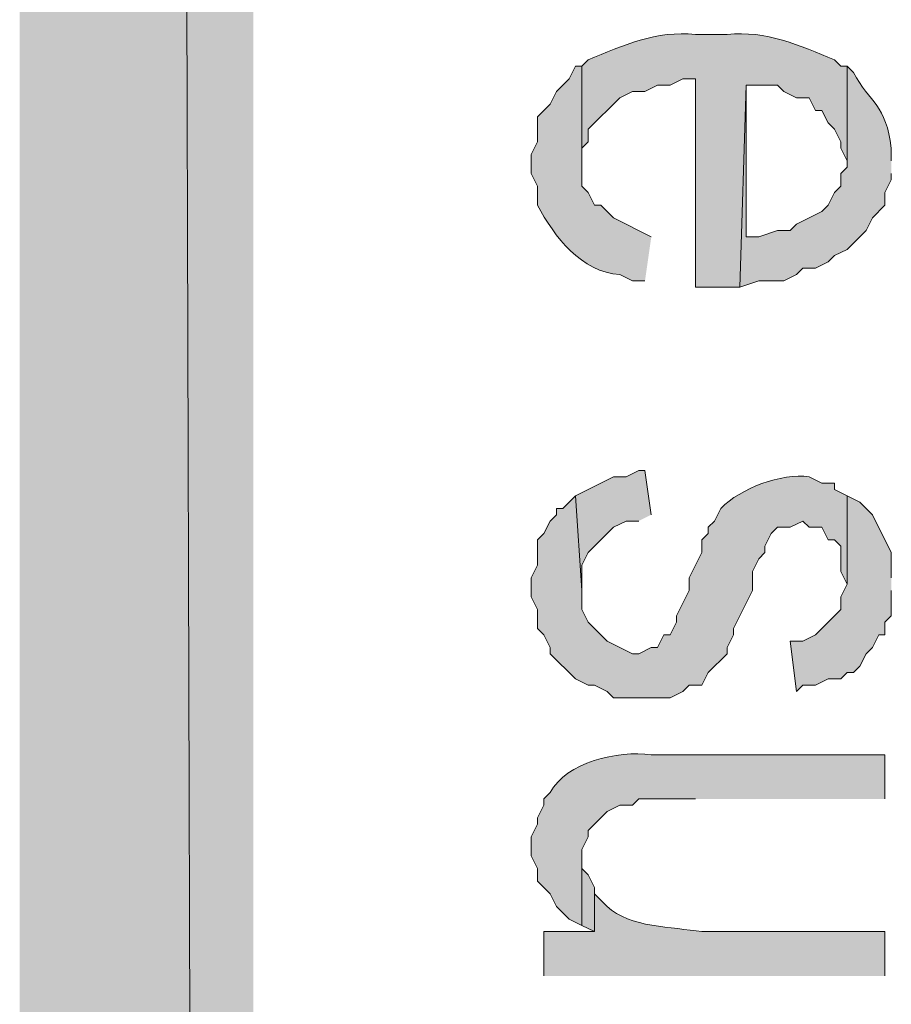
# Model space of a CAD drawing. Extents: x 17 to 595, y 17 to 775.
# Drawn here: x 17 to 25, y 225 to 234 of the extents above; entities that cross this region are included whole.
import ezdxf

# ---------------------------------------------------------------- set-up
doc = ezdxf.new("R2010")
doc.units = 0
doc.header["$MEASUREMENT"] = 0
doc.layers.add('Layer 1', color=7, linetype='Continuous', lineweight=0)

msp = doc.modelspace()

# ---------------------------------------------------------------- hatches: boundary and pattern name
at = {"layer": 'Layer 1', "true_color": 0x000000, "transparency": 33554687}
for points in [[(16.86, 16.86), (19.08, 19.14), (16.86, 775.08)], [(19.08, 19.14), (16.86, 775.08), (19.08, 772.7999)], [(22.86, 229.62), (22.8, 230.04), (22.74, 230.04), (22.62, 229.98), (22.5, 229.98), (22.14, 229.8), (22.2, 228.9), (22.2, 229.14), (22.26, 229.26), (22.38, 229.38), (22.44, 229.44), (22.5, 229.5), (22.62, 229.56), (22.74, 229.56)], [(25.14, 229.02), (25.14, 229.26), (24.96, 229.62), (24.84, 229.74), (24.72, 229.8), (24.72, 228.96), (24.66, 228.84), (24.66, 228.72), (24.6, 228.66), (24.42, 228.48), (24.3, 228.42), (24.18, 228.42), (24.24, 227.94), (24.3, 228), (24.42, 228), (24.54, 228.06), (24.66, 228.06), (24.72, 228.12), (24.78, 228.12), (24.84, 228.18), (24.9, 228.3), (24.96, 228.36), (25.02, 228.48), (25.08, 228.48), (25.08, 228.6), (25.14, 228.66), (25.14, 228.9)], [(22.32, 226.02), (22.32, 226.08), (22.26, 226.2), (22.2, 226.26), (22.2, 226.38), (22.2, 225.72), (22.32, 225.66)]]:
    msp.add_hatch(color=18, dxfattribs=at).paths.add_polyline_path(points)
h = msp.add_hatch(color=18, dxfattribs=at)
edge = h.paths.add_edge_path()
edge.add_spline(control_points=[(24.72, 233.88), (24.72, 233.88), (24.66, 233.88), (24.66, 233.88), (24.66, 233.88), (24.6, 233.94), (24.6, 233.94), (24.272, 234.076), (23.95, 234.222), (23.58, 234.18), (23.58, 234.18), (23.28, 234.18), (23.28, 234.18), (22.91, 234.222), (22.588, 234.076), (22.26, 233.94), (22.26, 233.94), (22.2, 233.88), (22.2, 233.88), (22.2, 233.88), (22.2, 232.98), (22.2, 232.98), (22.2, 232.98), (22.2, 233.1), (22.2, 233.1), (22.2, 233.1), (22.26, 233.16), (22.26, 233.16), (22.26, 233.16), (22.26, 233.28), (22.26, 233.28), (22.26, 233.28), (22.56, 233.58), (22.56, 233.58), (22.56, 233.58), (22.68, 233.64), (22.68, 233.64), (22.68, 233.64), (22.8, 233.64), (22.8, 233.64), (22.8, 233.64), (22.92, 233.7), (22.92, 233.7), (22.92, 233.7), (23.04, 233.7), (23.04, 233.7), (23.04, 233.7), (23.16, 233.76), (23.16, 233.76), (23.16, 233.76), (23.28, 233.76), (23.28, 233.76), (23.28, 233.76), (23.28, 231.78), (23.28, 231.78), (23.28, 231.78), (23.7, 231.78), (23.7, 231.78), (23.7, 231.78), (23.76, 233.7), (23.76, 233.7), (23.76, 233.7), (24.06, 233.7), (24.06, 233.7), (24.06, 233.7), (24.12, 233.64), (24.12, 233.64), (24.12, 233.64), (24.24, 233.58), (24.24, 233.58), (24.24, 233.58), (24.36, 233.58), (24.36, 233.58), (24.36, 233.58), (24.42, 233.46), (24.42, 233.46), (24.42, 233.46), (24.48, 233.46), (24.48, 233.46), (24.48, 233.46), (24.54, 233.34), (24.54, 233.34), (24.54, 233.34), (24.6, 233.28), (24.6, 233.28), (24.6, 233.28), (24.66, 233.16), (24.66, 233.16), (24.66, 233.16), (24.66, 233.1), (24.66, 233.1), (24.66, 233.1), (24.72, 232.98), (24.72, 232.98)], knot_values=[0, 0, 0, 0, 1, 1, 1, 2, 2, 2, 3, 3, 3, 4, 4, 4, 5, 5, 5, 6, 6, 6, 7, 7, 7, 8, 8, 8, 9, 9, 9, 10, 10, 10, 11, 11, 11, 12, 12, 12, 13, 13, 13, 14, 14, 14, 15, 15, 15, 16, 16, 16, 17, 17, 17, 18, 18, 18, 19, 19, 19, 20, 20, 20, 21, 21, 21, 22, 22, 22, 23, 23, 23, 24, 24, 24, 25, 25, 25, 26, 26, 26, 27, 27, 27, 28, 28, 28, 29, 29, 29, 30, 30, 30, 31, 31, 31, 31], degree=3, periodic=0)
edge.add_line((24.72, 232.98), (24.72, 233.88))
h = msp.add_hatch(color=18, dxfattribs=at)
edge = h.paths.add_edge_path()
edge.add_spline(control_points=[(22.86, 232.26), (22.86, 232.26), (22.5, 232.44), (22.5, 232.44), (22.5, 232.44), (22.38, 232.56), (22.38, 232.56), (22.38, 232.56), (22.32, 232.56), (22.32, 232.56), (22.32, 232.56), (22.26, 232.68), (22.26, 232.68), (22.26, 232.68), (22.2, 232.74), (22.2, 232.74), (22.2, 232.74), (22.2, 233.88), (22.2, 233.88), (22.2, 233.88), (22.14, 233.88), (22.14, 233.88), (22.14, 233.88), (22.08, 233.76), (22.08, 233.76), (22.08, 233.76), (21.96, 233.64), (21.96, 233.64), (21.96, 233.64), (21.9, 233.52), (21.9, 233.52), (21.9, 233.52), (21.78, 233.4), (21.78, 233.4), (21.78, 233.4), (21.78, 233.16), (21.78, 233.16), (21.78, 233.16), (21.72, 233.04), (21.72, 233.04), (21.72, 233.04), (21.72, 232.86), (21.72, 232.86), (21.72, 232.86), (21.78, 232.74), (21.78, 232.74), (21.78, 232.74), (21.78, 232.56), (21.78, 232.56), (21.935, 232.261), (22.202, 231.92), (22.56, 231.9), (22.56, 231.9), (22.68, 231.84), (22.68, 231.84), (22.68, 231.84), (22.8, 231.84), (22.8, 231.84)], knot_values=[0, 0, 0, 0, 1, 1, 1, 2, 2, 2, 3, 3, 3, 4, 4, 4, 5, 5, 5, 6, 6, 6, 7, 7, 7, 8, 8, 8, 9, 9, 9, 10, 10, 10, 11, 11, 11, 12, 12, 12, 13, 13, 13, 14, 14, 14, 15, 15, 15, 16, 16, 16, 17, 17, 17, 18, 18, 18, 19, 19, 19, 19], degree=3, periodic=0)
edge.add_line((22.8, 231.84), (22.86, 232.26))
h = msp.add_hatch(color=18, dxfattribs=at)
edge = h.paths.add_edge_path()
edge.add_spline(control_points=[(25.14, 232.98), (25.14, 232.98), (25.14, 233.1), (25.14, 233.1), (25.093, 233.513), (24.937, 233.531), (24.78, 233.82), (24.78, 233.82), (24.72, 233.88), (24.72, 233.88), (24.72, 233.88), (24.72, 232.92), (24.72, 232.92), (24.72, 232.92), (24.66, 232.86), (24.66, 232.86), (24.66, 232.86), (24.66, 232.74), (24.66, 232.74), (24.66, 232.74), (24.6, 232.68), (24.6, 232.68), (24.6, 232.68), (24.54, 232.56), (24.54, 232.56), (24.54, 232.56), (24.48, 232.5), (24.48, 232.5), (24.48, 232.5), (24.24, 232.38), (24.24, 232.38), (24.24, 232.38), (24.18, 232.32), (24.18, 232.32), (24.18, 232.32), (24.06, 232.32), (24.06, 232.32), (24.06, 232.32), (23.88, 232.26), (23.88, 232.26), (23.88, 232.26), (23.76, 232.26), (23.76, 232.26), (23.76, 232.26), (23.76, 233.7), (23.76, 233.7), (23.76, 233.7), (23.7, 231.78), (23.7, 231.78), (23.7, 231.78), (23.88, 231.84), (23.88, 231.84), (23.88, 231.84), (24.12, 231.84), (24.12, 231.84), (24.12, 231.84), (24.24, 231.9), (24.24, 231.9), (24.24, 231.9), (24.3, 231.96), (24.3, 231.96), (24.3, 231.96), (24.42, 231.96), (24.42, 231.96), (24.42, 231.96), (24.54, 232.02), (24.54, 232.02), (24.54, 232.02), (24.6, 232.08), (24.6, 232.08), (24.6, 232.08), (24.72, 232.14), (24.72, 232.14), (24.72, 232.14), (24.9, 232.32), (24.9, 232.32), (24.9, 232.32), (24.96, 232.44), (24.96, 232.44), (24.96, 232.44), (25.08, 232.56), (25.08, 232.56), (25.08, 232.56), (25.08, 232.68), (25.08, 232.68), (25.08, 232.68), (25.14, 232.8), (25.14, 232.8), (25.14, 232.8), (25.14, 232.86), (25.14, 232.86)], knot_values=[0, 0, 0, 0, 1, 1, 1, 2, 2, 2, 3, 3, 3, 4, 4, 4, 5, 5, 5, 6, 6, 6, 7, 7, 7, 8, 8, 8, 9, 9, 9, 10, 10, 10, 11, 11, 11, 12, 12, 12, 13, 13, 13, 14, 14, 14, 15, 15, 15, 16, 16, 16, 17, 17, 17, 18, 18, 18, 19, 19, 19, 20, 20, 20, 21, 21, 21, 22, 22, 22, 23, 23, 23, 24, 24, 24, 25, 25, 25, 26, 26, 26, 27, 27, 27, 28, 28, 28, 29, 29, 29, 30, 30, 30, 30], degree=3, periodic=0)
edge.add_line((25.14, 232.86), (25.14, 232.98))
h = msp.add_hatch(color=18, dxfattribs=at)
edge = h.paths.add_edge_path()
edge.add_spline(control_points=[(24.72, 229.8), (24.72, 229.8), (24.6, 229.86), (24.6, 229.86), (24.6, 229.86), (24.6, 229.92), (24.6, 229.92), (24.6, 229.92), (24.48, 229.92), (24.48, 229.92), (24.48, 229.92), (24.36, 229.98), (24.36, 229.98), (24.095, 230.015), (23.708, 229.872), (23.52, 229.68), (23.52, 229.68), (23.46, 229.56), (23.46, 229.56), (23.46, 229.56), (23.4, 229.5), (23.4, 229.5), (23.4, 229.5), (23.4, 229.44), (23.4, 229.44), (23.4, 229.44), (23.34, 229.38), (23.34, 229.38), (23.34, 229.38), (23.34, 229.26), (23.34, 229.26), (23.34, 229.26), (23.22, 229.02), (23.22, 229.02), (23.22, 229.02), (23.22, 228.9), (23.22, 228.9), (23.22, 228.9), (23.16, 228.78), (23.16, 228.78), (23.16, 228.78), (23.1, 228.66), (23.1, 228.66), (23.1, 228.66), (23.1, 228.6), (23.1, 228.6), (23.1, 228.6), (23.04, 228.48), (23.04, 228.48), (23.04, 228.48), (22.98, 228.48), (22.98, 228.48), (22.98, 228.48), (22.92, 228.36), (22.92, 228.36), (22.92, 228.36), (22.86, 228.36), (22.86, 228.36), (22.86, 228.36), (22.74, 228.3), (22.74, 228.3), (22.74, 228.3), (22.68, 228.3), (22.68, 228.3), (22.68, 228.3), (22.44, 228.42), (22.44, 228.42), (22.44, 228.42), (22.38, 228.48), (22.38, 228.48), (22.38, 228.48), (22.26, 228.6), (22.26, 228.6), (22.26, 228.6), (22.2, 228.72), (22.2, 228.72), (22.2, 228.72), (22.2, 228.9), (22.2, 228.9), (22.2, 228.9), (22.14, 229.8), (22.14, 229.8), (22.14, 229.8), (22.02, 229.68), (22.02, 229.68), (22.02, 229.68), (21.96, 229.68), (21.96, 229.68), (21.96, 229.68), (21.96, 229.62), (21.96, 229.62), (21.96, 229.62), (21.9, 229.56), (21.9, 229.56), (21.9, 229.56), (21.84, 229.44), (21.84, 229.44), (21.84, 229.44), (21.78, 229.38), (21.78, 229.38), (21.78, 229.38), (21.78, 229.14), (21.78, 229.14), (21.78, 229.14), (21.72, 229.02), (21.72, 229.02), (21.72, 229.02), (21.72, 228.84), (21.72, 228.84), (21.72, 228.84), (21.78, 228.72), (21.78, 228.72), (21.78, 228.72), (21.78, 228.54), (21.78, 228.54), (21.78, 228.54), (21.84, 228.48), (21.84, 228.48), (21.84, 228.48), (21.9, 228.36), (21.9, 228.36), (21.9, 228.36), (21.9, 228.3), (21.9, 228.3), (21.9, 228.3), (22.14, 228.06), (22.14, 228.06), (22.14, 228.06), (22.26, 228), (22.26, 228), (22.26, 228), (22.32, 228), (22.32, 228), (22.32, 228), (22.44, 227.94), (22.44, 227.94), (22.44, 227.94), (22.5, 227.88), (22.5, 227.88), (22.5, 227.88), (23.04, 227.88), (23.04, 227.88), (23.04, 227.88), (23.16, 227.94), (23.16, 227.94), (23.16, 227.94), (23.22, 228), (23.22, 228), (23.22, 228), (23.34, 228), (23.34, 228), (23.34, 228), (23.4, 228.12), (23.4, 228.12), (23.4, 228.12), (23.58, 228.3), (23.58, 228.3), (23.58, 228.3), (23.58, 228.36), (23.58, 228.36), (23.58, 228.36), (23.64, 228.48), (23.64, 228.48), (23.64, 228.48), (23.64, 228.54), (23.64, 228.54), (23.64, 228.54), (23.82, 228.9), (23.82, 228.9), (23.82, 228.9), (23.82, 229.08), (23.82, 229.08), (23.82, 229.08), (23.88, 229.2), (23.88, 229.2), (23.88, 229.2), (23.94, 229.26), (23.94, 229.26), (23.94, 229.26), (23.94, 229.32), (23.94, 229.32), (23.94, 229.32), (24, 229.44), (24, 229.44), (24, 229.44), (24.06, 229.5), (24.06, 229.5), (24.06, 229.5), (24.18, 229.5), (24.18, 229.5), (24.18, 229.5), (24.3, 229.56), (24.3, 229.56), (24.3, 229.56), (24.36, 229.5), (24.36, 229.5), (24.36, 229.5), (24.48, 229.5), (24.48, 229.5), (24.48, 229.5), (24.54, 229.38), (24.54, 229.38), (24.54, 229.38), (24.6, 229.38), (24.6, 229.38), (24.6, 229.38), (24.66, 229.32), (24.66, 229.32), (24.66, 229.32), (24.66, 229.08), (24.66, 229.08), (24.66, 229.08), (24.72, 228.96), (24.72, 228.96)], knot_values=[0, 0, 0, 0, 1, 1, 1, 2, 2, 2, 3, 3, 3, 4, 4, 4, 5, 5, 5, 6, 6, 6, 7, 7, 7, 8, 8, 8, 9, 9, 9, 10, 10, 10, 11, 11, 11, 12, 12, 12, 13, 13, 13, 14, 14, 14, 15, 15, 15, 16, 16, 16, 17, 17, 17, 18, 18, 18, 19, 19, 19, 20, 20, 20, 21, 21, 21, 22, 22, 22, 23, 23, 23, 24, 24, 24, 25, 25, 25, 26, 26, 26, 27, 27, 27, 28, 28, 28, 29, 29, 29, 30, 30, 30, 31, 31, 31, 32, 32, 32, 33, 33, 33, 34, 34, 34, 35, 35, 35, 36, 36, 36, 37, 37, 37, 38, 38, 38, 39, 39, 39, 40, 40, 40, 41, 41, 41, 42, 42, 42, 43, 43, 43, 44, 44, 44, 45, 45, 45, 46, 46, 46, 47, 47, 47, 48, 48, 48, 49, 49, 49, 50, 50, 50, 51, 51, 51, 52, 52, 52, 53, 53, 53, 54, 54, 54, 55, 55, 55, 56, 56, 56, 57, 57, 57, 58, 58, 58, 59, 59, 59, 60, 60, 60, 61, 61, 61, 62, 62, 62, 63, 63, 63, 64, 64, 64, 65, 65, 65, 66, 66, 66, 67, 67, 67, 68, 68, 68, 69, 69, 69, 70, 70, 70, 71, 71, 71, 71], degree=3, periodic=0)
edge.add_line((24.72, 228.96), (24.72, 229.8))
h = msp.add_hatch(color=18, dxfattribs=at)
edge = h.paths.add_edge_path()
edge.add_spline(control_points=[(25.08, 226.92), (25.08, 226.92), (25.08, 227.34), (25.08, 227.34), (25.08, 227.34), (22.86, 227.34), (22.86, 227.34), (22.541, 227.382), (22.048, 227.271), (21.9, 226.98), (21.9, 226.98), (21.84, 226.92), (21.84, 226.92), (21.84, 226.92), (21.84, 226.86), (21.84, 226.86), (21.84, 226.86), (21.78, 226.74), (21.78, 226.74), (21.78, 226.74), (21.78, 226.68), (21.78, 226.68), (21.78, 226.68), (21.72, 226.56), (21.72, 226.56), (21.72, 226.56), (21.72, 226.38), (21.72, 226.38), (21.72, 226.38), (21.78, 226.26), (21.78, 226.26), (21.78, 226.26), (21.78, 226.14), (21.78, 226.14), (21.78, 226.14), (21.9, 226.02), (21.9, 226.02), (21.9, 226.02), (21.96, 225.9), (21.96, 225.9), (21.96, 225.9), (22.08, 225.78), (22.08, 225.78), (22.08, 225.78), (22.2, 225.72), (22.2, 225.72), (22.2, 225.72), (22.2, 226.44), (22.2, 226.44), (22.2, 226.44), (22.26, 226.56), (22.26, 226.56), (22.26, 226.56), (22.26, 226.62), (22.26, 226.62), (22.26, 226.62), (22.38, 226.74), (22.38, 226.74), (22.38, 226.74), (22.44, 226.8), (22.44, 226.8), (22.44, 226.8), (22.56, 226.86), (22.56, 226.86), (22.56, 226.86), (22.68, 226.86), (22.68, 226.86), (22.68, 226.86), (22.74, 226.92), (22.74, 226.92), (22.74, 226.92), (23.28, 226.92), (23.28, 226.92)], knot_values=[0, 0, 0, 0, 1, 1, 1, 2, 2, 2, 3, 3, 3, 4, 4, 4, 5, 5, 5, 6, 6, 6, 7, 7, 7, 8, 8, 8, 9, 9, 9, 10, 10, 10, 11, 11, 11, 12, 12, 12, 13, 13, 13, 14, 14, 14, 15, 15, 15, 16, 16, 16, 17, 17, 17, 18, 18, 18, 19, 19, 19, 20, 20, 20, 21, 21, 21, 22, 22, 22, 23, 23, 23, 24, 24, 24, 24], degree=3, periodic=0)
edge.add_line((23.28, 226.92), (25.08, 226.92))
h = msp.add_hatch(color=18, dxfattribs=at)
edge = h.paths.add_edge_path()
edge.add_spline(control_points=[(25.08, 225.24), (25.08, 225.24), (25.08, 225.66), (25.08, 225.66), (25.08, 225.66), (23.34, 225.66), (23.34, 225.66), (23.057, 225.707), (22.659, 225.695), (22.44, 225.9), (22.44, 225.9), (22.32, 226.02), (22.32, 226.02), (22.32, 226.02), (22.32, 225.66), (22.32, 225.66), (22.32, 225.66), (21.84, 225.66), (21.84, 225.66), (21.84, 225.66), (21.84, 225.24), (21.84, 225.24)], knot_values=[0, 0, 0, 0, 1, 1, 1, 2, 2, 2, 3, 3, 3, 4, 4, 4, 5, 5, 5, 6, 6, 6, 7, 7, 7, 7], degree=3, periodic=0)
edge.add_line((21.84, 225.24), (25.08, 225.24))

# ---------------------------------------------------------------- linework, layer by layer
at = {"layer": 'Layer 1'}
for points in [[(16.86, 16.86), (19.08, 19.14), (16.86, 775.08)], [(19.08, 19.14), (16.86, 775.08), (19.08, 772.7999)], [(22.86, 229.62), (22.8, 230.04), (22.74, 230.04), (22.62, 229.98), (22.5, 229.98), (22.14, 229.8), (22.2, 228.9), (22.2, 229.14), (22.26, 229.26), (22.38, 229.38), (22.44, 229.44), (22.5, 229.5), (22.62, 229.56), (22.74, 229.56)], [(25.14, 229.02), (25.14, 229.26), (24.96, 229.62), (24.84, 229.74), (24.72, 229.8), (24.72, 228.96), (24.66, 228.84), (24.66, 228.72), (24.6, 228.66), (24.42, 228.48), (24.3, 228.42), (24.18, 228.42), (24.24, 227.94), (24.3, 228), (24.42, 228), (24.54, 228.06), (24.66, 228.06), (24.72, 228.12), (24.78, 228.12), (24.84, 228.18), (24.9, 228.3), (24.96, 228.36), (25.02, 228.48), (25.08, 228.48), (25.08, 228.6), (25.14, 228.66), (25.14, 228.9)], [(22.32, 226.02), (22.32, 226.08), (22.26, 226.2), (22.2, 226.26), (22.2, 226.38), (22.2, 225.72), (22.32, 225.66)]]:
    msp.add_lwpolyline(points, dxfattribs=at)
for points, knots in [([(24.72, 233.88), (24.72, 233.88), (24.66, 233.88), (24.66, 233.88), (24.66, 233.88), (24.6, 233.94), (24.6, 233.94), (24.272, 234.076), (23.95, 234.222), (23.58, 234.18), (23.58, 234.18), (23.28, 234.18), (23.28, 234.18), (22.91, 234.222), (22.588, 234.076), (22.26, 233.94), (22.26, 233.94), (22.2, 233.88), (22.2, 233.88), (22.2, 233.88), (22.2, 232.98), (22.2, 232.98), (22.2, 232.98), (22.2, 233.1), (22.2, 233.1), (22.2, 233.1), (22.26, 233.16), (22.26, 233.16), (22.26, 233.16), (22.26, 233.28), (22.26, 233.28), (22.26, 233.28), (22.56, 233.58), (22.56, 233.58), (22.56, 233.58), (22.68, 233.64), (22.68, 233.64), (22.68, 233.64), (22.8, 233.64), (22.8, 233.64), (22.8, 233.64), (22.92, 233.7), (22.92, 233.7), (22.92, 233.7), (23.04, 233.7), (23.04, 233.7), (23.04, 233.7), (23.16, 233.76), (23.16, 233.76), (23.16, 233.76), (23.28, 233.76), (23.28, 233.76), (23.28, 233.76), (23.28, 231.78), (23.28, 231.78), (23.28, 231.78), (23.7, 231.78), (23.7, 231.78), (23.7, 231.78), (23.76, 233.7), (23.76, 233.7), (23.76, 233.7), (24.06, 233.7), (24.06, 233.7), (24.06, 233.7), (24.12, 233.64), (24.12, 233.64), (24.12, 233.64), (24.24, 233.58), (24.24, 233.58), (24.24, 233.58), (24.36, 233.58), (24.36, 233.58), (24.36, 233.58), (24.42, 233.46), (24.42, 233.46), (24.42, 233.46), (24.48, 233.46), (24.48, 233.46), (24.48, 233.46), (24.54, 233.34), (24.54, 233.34), (24.54, 233.34), (24.6, 233.28), (24.6, 233.28), (24.6, 233.28), (24.66, 233.16), (24.66, 233.16), (24.66, 233.16), (24.66, 233.1), (24.66, 233.1), (24.66, 233.1), (24.72, 232.98), (24.72, 232.98)], [0, 0, 0, 0, 1, 1, 1, 2, 2, 2, 3, 3, 3, 4, 4, 4, 5, 5, 5, 6, 6, 6, 7, 7, 7, 8, 8, 8, 9, 9, 9, 10, 10, 10, 11, 11, 11, 12, 12, 12, 13, 13, 13, 14, 14, 14, 15, 15, 15, 16, 16, 16, 17, 17, 17, 18, 18, 18, 19, 19, 19, 20, 20, 20, 21, 21, 21, 22, 22, 22, 23, 23, 23, 24, 24, 24, 25, 25, 25, 26, 26, 26, 27, 27, 27, 28, 28, 28, 29, 29, 29, 30, 30, 30, 31, 31, 31, 31]), ([(22.86, 232.26), (22.86, 232.26), (22.5, 232.44), (22.5, 232.44), (22.5, 232.44), (22.38, 232.56), (22.38, 232.56), (22.38, 232.56), (22.32, 232.56), (22.32, 232.56), (22.32, 232.56), (22.26, 232.68), (22.26, 232.68), (22.26, 232.68), (22.2, 232.74), (22.2, 232.74), (22.2, 232.74), (22.2, 233.88), (22.2, 233.88), (22.2, 233.88), (22.14, 233.88), (22.14, 233.88), (22.14, 233.88), (22.08, 233.76), (22.08, 233.76), (22.08, 233.76), (21.96, 233.64), (21.96, 233.64), (21.96, 233.64), (21.9, 233.52), (21.9, 233.52), (21.9, 233.52), (21.78, 233.4), (21.78, 233.4), (21.78, 233.4), (21.78, 233.16), (21.78, 233.16), (21.78, 233.16), (21.72, 233.04), (21.72, 233.04), (21.72, 233.04), (21.72, 232.86), (21.72, 232.86), (21.72, 232.86), (21.78, 232.74), (21.78, 232.74), (21.78, 232.74), (21.78, 232.56), (21.78, 232.56), (21.935, 232.261), (22.202, 231.92), (22.56, 231.9), (22.56, 231.9), (22.68, 231.84), (22.68, 231.84), (22.68, 231.84), (22.8, 231.84), (22.8, 231.84)], [0, 0, 0, 0, 1, 1, 1, 2, 2, 2, 3, 3, 3, 4, 4, 4, 5, 5, 5, 6, 6, 6, 7, 7, 7, 8, 8, 8, 9, 9, 9, 10, 10, 10, 11, 11, 11, 12, 12, 12, 13, 13, 13, 14, 14, 14, 15, 15, 15, 16, 16, 16, 17, 17, 17, 18, 18, 18, 19, 19, 19, 19]), ([(25.14, 232.98), (25.14, 232.98), (25.14, 233.1), (25.14, 233.1), (25.093, 233.513), (24.937, 233.531), (24.78, 233.82), (24.78, 233.82), (24.72, 233.88), (24.72, 233.88), (24.72, 233.88), (24.72, 232.92), (24.72, 232.92), (24.72, 232.92), (24.66, 232.86), (24.66, 232.86), (24.66, 232.86), (24.66, 232.74), (24.66, 232.74), (24.66, 232.74), (24.6, 232.68), (24.6, 232.68), (24.6, 232.68), (24.54, 232.56), (24.54, 232.56), (24.54, 232.56), (24.48, 232.5), (24.48, 232.5), (24.48, 232.5), (24.24, 232.38), (24.24, 232.38), (24.24, 232.38), (24.18, 232.32), (24.18, 232.32), (24.18, 232.32), (24.06, 232.32), (24.06, 232.32), (24.06, 232.32), (23.88, 232.26), (23.88, 232.26), (23.88, 232.26), (23.76, 232.26), (23.76, 232.26), (23.76, 232.26), (23.76, 233.7), (23.76, 233.7), (23.76, 233.7), (23.7, 231.78), (23.7, 231.78), (23.7, 231.78), (23.88, 231.84), (23.88, 231.84), (23.88, 231.84), (24.12, 231.84), (24.12, 231.84), (24.12, 231.84), (24.24, 231.9), (24.24, 231.9), (24.24, 231.9), (24.3, 231.96), (24.3, 231.96), (24.3, 231.96), (24.42, 231.96), (24.42, 231.96), (24.42, 231.96), (24.54, 232.02), (24.54, 232.02), (24.54, 232.02), (24.6, 232.08), (24.6, 232.08), (24.6, 232.08), (24.72, 232.14), (24.72, 232.14), (24.72, 232.14), (24.9, 232.32), (24.9, 232.32), (24.9, 232.32), (24.96, 232.44), (24.96, 232.44), (24.96, 232.44), (25.08, 232.56), (25.08, 232.56), (25.08, 232.56), (25.08, 232.68), (25.08, 232.68), (25.08, 232.68), (25.14, 232.8), (25.14, 232.8), (25.14, 232.8), (25.14, 232.86), (25.14, 232.86)], [0, 0, 0, 0, 1, 1, 1, 2, 2, 2, 3, 3, 3, 4, 4, 4, 5, 5, 5, 6, 6, 6, 7, 7, 7, 8, 8, 8, 9, 9, 9, 10, 10, 10, 11, 11, 11, 12, 12, 12, 13, 13, 13, 14, 14, 14, 15, 15, 15, 16, 16, 16, 17, 17, 17, 18, 18, 18, 19, 19, 19, 20, 20, 20, 21, 21, 21, 22, 22, 22, 23, 23, 23, 24, 24, 24, 25, 25, 25, 26, 26, 26, 27, 27, 27, 28, 28, 28, 29, 29, 29, 30, 30, 30, 30]), ([(24.72, 229.8), (24.72, 229.8), (24.6, 229.86), (24.6, 229.86), (24.6, 229.86), (24.6, 229.92), (24.6, 229.92), (24.6, 229.92), (24.48, 229.92), (24.48, 229.92), (24.48, 229.92), (24.36, 229.98), (24.36, 229.98), (24.095, 230.015), (23.708, 229.872), (23.52, 229.68), (23.52, 229.68), (23.46, 229.56), (23.46, 229.56), (23.46, 229.56), (23.4, 229.5), (23.4, 229.5), (23.4, 229.5), (23.4, 229.44), (23.4, 229.44), (23.4, 229.44), (23.34, 229.38), (23.34, 229.38), (23.34, 229.38), (23.34, 229.26), (23.34, 229.26), (23.34, 229.26), (23.22, 229.02), (23.22, 229.02), (23.22, 229.02), (23.22, 228.9), (23.22, 228.9), (23.22, 228.9), (23.16, 228.78), (23.16, 228.78), (23.16, 228.78), (23.1, 228.66), (23.1, 228.66), (23.1, 228.66), (23.1, 228.6), (23.1, 228.6), (23.1, 228.6), (23.04, 228.48), (23.04, 228.48), (23.04, 228.48), (22.98, 228.48), (22.98, 228.48), (22.98, 228.48), (22.92, 228.36), (22.92, 228.36), (22.92, 228.36), (22.86, 228.36), (22.86, 228.36), (22.86, 228.36), (22.74, 228.3), (22.74, 228.3), (22.74, 228.3), (22.68, 228.3), (22.68, 228.3), (22.68, 228.3), (22.44, 228.42), (22.44, 228.42), (22.44, 228.42), (22.38, 228.48), (22.38, 228.48), (22.38, 228.48), (22.26, 228.6), (22.26, 228.6), (22.26, 228.6), (22.2, 228.72), (22.2, 228.72), (22.2, 228.72), (22.2, 228.9), (22.2, 228.9), (22.2, 228.9), (22.14, 229.8), (22.14, 229.8), (22.14, 229.8), (22.02, 229.68), (22.02, 229.68), (22.02, 229.68), (21.96, 229.68), (21.96, 229.68), (21.96, 229.68), (21.96, 229.62), (21.96, 229.62), (21.96, 229.62), (21.9, 229.56), (21.9, 229.56), (21.9, 229.56), (21.84, 229.44), (21.84, 229.44), (21.84, 229.44), (21.78, 229.38), (21.78, 229.38), (21.78, 229.38), (21.78, 229.14), (21.78, 229.14), (21.78, 229.14), (21.72, 229.02), (21.72, 229.02), (21.72, 229.02), (21.72, 228.84), (21.72, 228.84), (21.72, 228.84), (21.78, 228.72), (21.78, 228.72), (21.78, 228.72), (21.78, 228.54), (21.78, 228.54), (21.78, 228.54), (21.84, 228.48), (21.84, 228.48), (21.84, 228.48), (21.9, 228.36), (21.9, 228.36), (21.9, 228.36), (21.9, 228.3), (21.9, 228.3), (21.9, 228.3), (22.14, 228.06), (22.14, 228.06), (22.14, 228.06), (22.26, 228), (22.26, 228), (22.26, 228), (22.32, 228), (22.32, 228), (22.32, 228), (22.44, 227.94), (22.44, 227.94), (22.44, 227.94), (22.5, 227.88), (22.5, 227.88), (22.5, 227.88), (23.04, 227.88), (23.04, 227.88), (23.04, 227.88), (23.16, 227.94), (23.16, 227.94), (23.16, 227.94), (23.22, 228), (23.22, 228), (23.22, 228), (23.34, 228), (23.34, 228), (23.34, 228), (23.4, 228.12), (23.4, 228.12), (23.4, 228.12), (23.58, 228.3), (23.58, 228.3), (23.58, 228.3), (23.58, 228.36), (23.58, 228.36), (23.58, 228.36), (23.64, 228.48), (23.64, 228.48), (23.64, 228.48), (23.64, 228.54), (23.64, 228.54), (23.64, 228.54), (23.82, 228.9), (23.82, 228.9), (23.82, 228.9), (23.82, 229.08), (23.82, 229.08), (23.82, 229.08), (23.88, 229.2), (23.88, 229.2), (23.88, 229.2), (23.94, 229.26), (23.94, 229.26), (23.94, 229.26), (23.94, 229.32), (23.94, 229.32), (23.94, 229.32), (24, 229.44), (24, 229.44), (24, 229.44), (24.06, 229.5), (24.06, 229.5), (24.06, 229.5), (24.18, 229.5), (24.18, 229.5), (24.18, 229.5), (24.3, 229.56), (24.3, 229.56), (24.3, 229.56), (24.36, 229.5), (24.36, 229.5), (24.36, 229.5), (24.48, 229.5), (24.48, 229.5), (24.48, 229.5), (24.54, 229.38), (24.54, 229.38), (24.54, 229.38), (24.6, 229.38), (24.6, 229.38), (24.6, 229.38), (24.66, 229.32), (24.66, 229.32), (24.66, 229.32), (24.66, 229.08), (24.66, 229.08), (24.66, 229.08), (24.72, 228.96), (24.72, 228.96)], [0, 0, 0, 0, 1, 1, 1, 2, 2, 2, 3, 3, 3, 4, 4, 4, 5, 5, 5, 6, 6, 6, 7, 7, 7, 8, 8, 8, 9, 9, 9, 10, 10, 10, 11, 11, 11, 12, 12, 12, 13, 13, 13, 14, 14, 14, 15, 15, 15, 16, 16, 16, 17, 17, 17, 18, 18, 18, 19, 19, 19, 20, 20, 20, 21, 21, 21, 22, 22, 22, 23, 23, 23, 24, 24, 24, 25, 25, 25, 26, 26, 26, 27, 27, 27, 28, 28, 28, 29, 29, 29, 30, 30, 30, 31, 31, 31, 32, 32, 32, 33, 33, 33, 34, 34, 34, 35, 35, 35, 36, 36, 36, 37, 37, 37, 38, 38, 38, 39, 39, 39, 40, 40, 40, 41, 41, 41, 42, 42, 42, 43, 43, 43, 44, 44, 44, 45, 45, 45, 46, 46, 46, 47, 47, 47, 48, 48, 48, 49, 49, 49, 50, 50, 50, 51, 51, 51, 52, 52, 52, 53, 53, 53, 54, 54, 54, 55, 55, 55, 56, 56, 56, 57, 57, 57, 58, 58, 58, 59, 59, 59, 60, 60, 60, 61, 61, 61, 62, 62, 62, 63, 63, 63, 64, 64, 64, 65, 65, 65, 66, 66, 66, 67, 67, 67, 68, 68, 68, 69, 69, 69, 70, 70, 70, 71, 71, 71, 71]), ([(25.08, 226.92), (25.08, 226.92), (25.08, 227.34), (25.08, 227.34), (25.08, 227.34), (22.86, 227.34), (22.86, 227.34), (22.541, 227.382), (22.048, 227.271), (21.9, 226.98), (21.9, 226.98), (21.84, 226.92), (21.84, 226.92), (21.84, 226.92), (21.84, 226.86), (21.84, 226.86), (21.84, 226.86), (21.78, 226.74), (21.78, 226.74), (21.78, 226.74), (21.78, 226.68), (21.78, 226.68), (21.78, 226.68), (21.72, 226.56), (21.72, 226.56), (21.72, 226.56), (21.72, 226.38), (21.72, 226.38), (21.72, 226.38), (21.78, 226.26), (21.78, 226.26), (21.78, 226.26), (21.78, 226.14), (21.78, 226.14), (21.78, 226.14), (21.9, 226.02), (21.9, 226.02), (21.9, 226.02), (21.96, 225.9), (21.96, 225.9), (21.96, 225.9), (22.08, 225.78), (22.08, 225.78), (22.08, 225.78), (22.2, 225.72), (22.2, 225.72), (22.2, 225.72), (22.2, 226.44), (22.2, 226.44), (22.2, 226.44), (22.26, 226.56), (22.26, 226.56), (22.26, 226.56), (22.26, 226.62), (22.26, 226.62), (22.26, 226.62), (22.38, 226.74), (22.38, 226.74), (22.38, 226.74), (22.44, 226.8), (22.44, 226.8), (22.44, 226.8), (22.56, 226.86), (22.56, 226.86), (22.56, 226.86), (22.68, 226.86), (22.68, 226.86), (22.68, 226.86), (22.74, 226.92), (22.74, 226.92), (22.74, 226.92), (23.28, 226.92), (23.28, 226.92)], [0, 0, 0, 0, 1, 1, 1, 2, 2, 2, 3, 3, 3, 4, 4, 4, 5, 5, 5, 6, 6, 6, 7, 7, 7, 8, 8, 8, 9, 9, 9, 10, 10, 10, 11, 11, 11, 12, 12, 12, 13, 13, 13, 14, 14, 14, 15, 15, 15, 16, 16, 16, 17, 17, 17, 18, 18, 18, 19, 19, 19, 20, 20, 20, 21, 21, 21, 22, 22, 22, 23, 23, 23, 24, 24, 24, 24]), ([(25.08, 225.24), (25.08, 225.24), (25.08, 225.66), (25.08, 225.66), (25.08, 225.66), (23.34, 225.66), (23.34, 225.66), (23.057, 225.707), (22.659, 225.695), (22.44, 225.9), (22.44, 225.9), (22.32, 226.02), (22.32, 226.02), (22.32, 226.02), (22.32, 225.66), (22.32, 225.66), (22.32, 225.66), (21.84, 225.66), (21.84, 225.66), (21.84, 225.66), (21.84, 225.24), (21.84, 225.24)], [0, 0, 0, 0, 1, 1, 1, 2, 2, 2, 3, 3, 3, 4, 4, 4, 5, 5, 5, 6, 6, 6, 7, 7, 7, 7])]:
    msp.add_open_spline(points, degree=3, knots=knots, dxfattribs=at)

doc.saveas('drawing.dxf')
